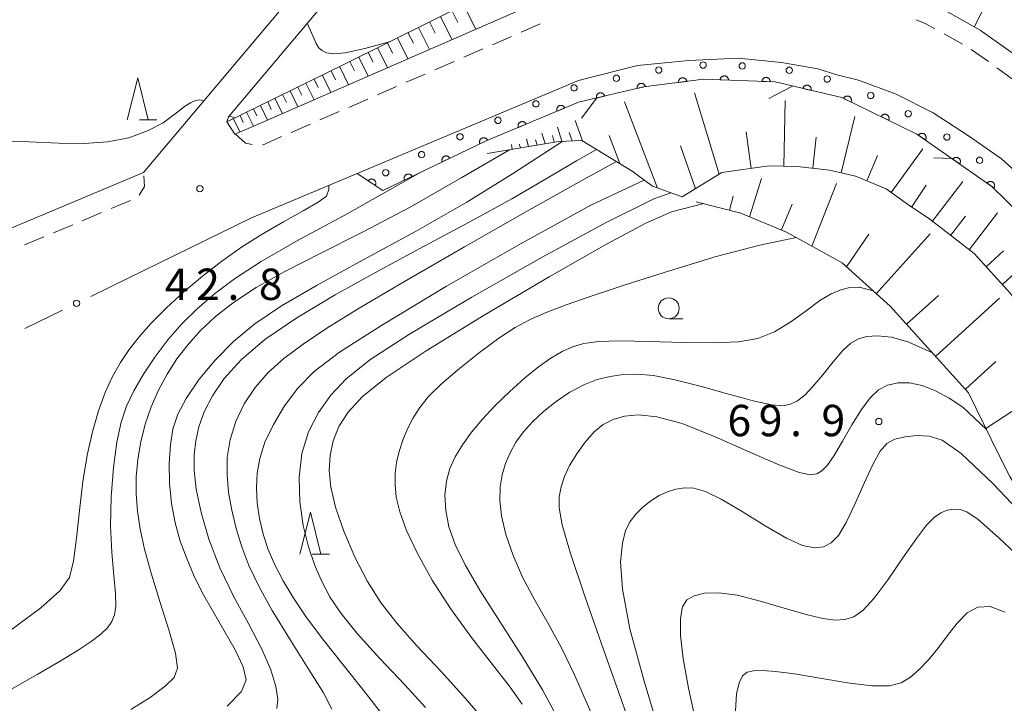
# Model space of a CAD drawing. Units: millimetres. Extents: x -74002 to -72000, y 31499 to 33000.
# Drawn here: x -72278 to -72160, y 31973 to 32055 of the extents above; entities that cross this region are included whole.
import ezdxf

# ---------------------------------------------------------------- set-up
doc = ezdxf.new("R2010")
doc.units = ezdxf.units.MM
for name, color, linetype, lineweight in [('210100_道路縁（街区線）', 7, 'Continuous', 15), ('221300_歩道', 7, 'Continuous', 9), ('610111_人工斜面(上)', 7, 'Continuous', 9), ('610199_人工斜面(中)', 7, 'Continuous', 9), ('611000_被覆(直)', 7, 'Continuous', 20), ('611012_被覆(下)', 7, 'Continuous', 9), ('611099_被覆(中)', 7, 'Continuous', 9), ('613000_垣', 7, 'Continuous', 20), ('633100_広葉樹林', 7, 'Continuous', 9), ('633200_針葉樹林', 7, 'Continuous', 9), ('710100_等高線（計曲線）', 7, 'Continuous', 20), ('710200_等高線（主曲線）', 7, 'Continuous', 9), ('731200_図化機測定による標高点', 7, 'Continuous', 20), ('731207_図化機測定による標高点（注記）', 7, 'Continuous', 20)]:
    doc.layers.add(name, color=color, linetype=linetype, lineweight=lineweight)
doc.styles.add('Style-WORKING', font='txt')

msp = doc.modelspace()

# ---------------------------------------------------------------- linework, layer by layer
at = {"layer": '210100_道路縁（街区線）', "flags": 128}
for points in [[(-72244.46, 32058.75), (-72262.82, 32036.92)], [(-72214.27, 32057.89), (-72249.75, 32042.4), (-72251.9, 32041.5), (-72252.85, 32042.95), (-72252.66, 32043.56), (-72241.79, 32056.48)], [(-72157.99, 32050.53), (-72162.77, 32053.93), (-72168.24, 32056.98)], [(-72262.82, 32036.92), (-72284.4, 32027.87)], [(-72237.27, 32036.78), (-72249.91, 32031.47), (-72264.65, 32024.28)]]:
    msp.add_lwpolyline(points, dxfattribs=at)
at = {"layer": '221300_歩道'}
for p, q in [((-72217.66, 32053.68), (-72215.37, 32054.68)), ((-72167.07, 32053.47), (-72164.89, 32052.25)), ((-72221.1, 32052.18), (-72218.8, 32053.18)), ((-72224.53, 32050.68), (-72222.24, 32051.68)), ((-72163.82, 32051.61), (-72161.78, 32050.16)), ((-72227.97, 32049.18), (-72225.68, 32050.18)), ((-72231.41, 32047.69), (-72229.12, 32048.68)), ((-72234.84, 32046.19), (-72232.55, 32047.19)), ((-72238.28, 32044.69), (-72235.99, 32045.69)), ((-72241.72, 32043.19), (-72239.43, 32044.19)), ((-72245.16, 32041.69), (-72242.86, 32042.69)), ((-72248.59, 32040.19), (-72246.3, 32041.19)), ((-72266.68, 32032.59), (-72264.37, 32033.56)), ((-72270.14, 32031.14), (-72267.83, 32032.11)), ((-72273.6, 32029.69), (-72271.29, 32030.66)), ((-72277.05, 32028.24), (-72274.75, 32029.21))]:
    msp.add_line(p, q, dxfattribs=at)
at = {"layer": '221300_歩道', "flags": 128}
for points in [[(-72170.41, 32055.17), (-72169.33, 32054.72), (-72168.17, 32054.07)], [(-72160.77, 32049.43), (-72159.48, 32048.51), (-72158.75, 32047.96)], [(-72251.88, 32041.51), (-72250.64, 32040.4), (-72249.81, 32040.27)], [(-72263.35, 32034.19), (-72262.71, 32035.21), (-72262.79, 32036.5)]]:
    msp.add_lwpolyline(points, dxfattribs=at)
at = {"layer": '610111_人工斜面(上)', "flags": 128}
for points in [[(-72252.85, 32042.95), (-72238.86, 32049.8), (-72223.21, 32057.62), (-72209.48, 32063.37), (-72200.23, 32065.83), (-72194.2, 32066.87), (-72188.85, 32066.91), (-72184.02, 32066.67), (-72174.4, 32065.69), (-72166.96, 32064.46), (-72158.96, 32060.51), (-72152.14, 32055.34), (-72143.84, 32048.62), (-72134.83, 32038.84), (-72095.52, 31980.56)], [(-72114.17, 31975.09), (-72124.27, 31975.92), (-72144.86, 32002.46), (-72154.04, 32015.43), (-72159.12, 32022.42), (-72163.49, 32027.21), (-72168.8, 32031.31), (-72171.47, 32033.1), (-72173.99, 32034.93), (-72177.66, 32036.45), (-72180.79, 32037.19), (-72184.64, 32037.62), (-72188.04, 32037.69), (-72193.65, 32036.91), (-72198.39, 32033.99), (-72201.96, 32035.25), (-72204.38, 32037.07), (-72210.4, 32040.73), (-72213.14, 32040.62), (-72221.74, 32039.17)], [(-72126.11, 31976.07), (-72134.47, 31976.76), (-72136.53, 31976.85), (-72138.95, 31977.41), (-72141.29, 31978.61), (-72142.87, 31980.09), (-72144.99, 31982.41), (-72157.28, 31997.23), (-72159.21, 32000.56), (-72160.54, 32003.14), (-72164.14, 32010.56), (-72173.53, 32020.91), (-72179.27, 32026.09), (-72185.94, 32029.78), (-72191.37, 32032.04), (-72196.74, 32033.41)]]:
    msp.add_lwpolyline(points, dxfattribs=at)
at = {"layer": '610199_人工斜面(中)', "flags": 128}
for points in [[(-72160.1, 32061.08), (-72163.44, 32054.31)], [(-72224.55, 32056.95), (-72223.09, 32054.04)], [(-72227.32, 32055.57), (-72225.93, 32052.8)], [(-72225.93, 32056.26), (-72225.22, 32054.84)], [(-72228.63, 32054.91), (-72227.96, 32053.56)], [(-72231.2, 32053.63), (-72230.55, 32052.35)], [(-72229.95, 32054.26), (-72228.63, 32051.62)], [(-72233.64, 32052.41), (-72233.03, 32051.19)], [(-72232.45, 32053.01), (-72231.2, 32050.5)], [(-72235.95, 32051.25), (-72235.37, 32050.09)], [(-72234.82, 32051.82), (-72233.64, 32049.44)], [(-72238.15, 32050.16), (-72237.6, 32049.05)], [(-72237.08, 32050.69), (-72235.95, 32048.43)], [(-72241.42, 32048.54), (-72240.41, 32046.48)], [(-72240.39, 32049.05), (-72239.88, 32048)], [(-72239.36, 32049.55), (-72238.31, 32047.4)], [(-72243.4, 32047.58), (-72242.43, 32045.6)], [(-72242.41, 32048.06), (-72241.92, 32047.05)], [(-72246.2, 32046.21), (-72245.74, 32045.28)], [(-72245.29, 32046.65), (-72244.36, 32044.76)], [(-72244.35, 32047.11), (-72243.87, 32046.15)], [(-72193.98, 32036.7), (-72196.92, 32046.41)], [(-72247.97, 32045.34), (-72247.54, 32044.45)], [(-72247.1, 32045.76), (-72246.21, 32043.95)], [(-72201.34, 32035.03), (-72205.29, 32045.34)], [(-72186.24, 32037.66), (-72186.09, 32045.5)], [(-72250.5, 32044.1), (-72249.68, 32042.44)], [(-72249.67, 32044.5), (-72249.25, 32043.66)], [(-72248.84, 32044.91), (-72247.99, 32043.18)], [(-72252.07, 32043.33), (-72251.3, 32041.76)], [(-72251.28, 32043.71), (-72250.89, 32042.9)], [(-72210.34, 32040.7), (-72211.21, 32043.12)], [(-72179.37, 32036.85), (-72177.77, 32043.59)], [(-72214.8, 32040.34), (-72215.19, 32041.62)], [(-72212.8, 32040.64), (-72213.31, 32042.33)], [(-72211.55, 32040.69), (-72211.9, 32041.7)], [(-72190.14, 32037.4), (-72190.75, 32041.75)], [(-72218.72, 32039.68), (-72218.82, 32040.26)], [(-72217.75, 32039.84), (-72217.88, 32040.3)], [(-72216.79, 32040), (-72217.03, 32040.93)], [(-72215.76, 32040.18), (-72215.93, 32040.81)], [(-72213.7, 32040.53), (-72213.92, 32041.33)], [(-72205.86, 32037.96), (-72207.14, 32041.31)], [(-72182.79, 32037.41), (-72182.36, 32041.13)], [(-72196.81, 32034.96), (-72198.62, 32040.1)], [(-72173.41, 32034.51), (-72169.63, 32039.73)], [(-72176.31, 32035.89), (-72175.04, 32038.95)], [(-72190.36, 32031.62), (-72188.91, 32036.19)], [(-72182.88, 32028.09), (-72179.94, 32035.59)], [(-72168.49, 32031.06), (-72164.82, 32035.82)], [(-72170.96, 32032.76), (-72169.21, 32035.37)], [(-72192.74, 32032.39), (-72192.31, 32034.08)], [(-72186.53, 32030.03), (-72185.26, 32033.1)], [(-72164.09, 32027.67), (-72160.7, 32032.07)], [(-72166.29, 32029.37), (-72164.51, 32031.67)], [(-72178.76, 32025.63), (-72176.07, 32029.52)], [(-72175.2, 32022.41), (-72168.75, 32029.55)], [(-72162.06, 32025.64), (-72159.98, 32027.54)], [(-72160.11, 32023.51), (-72155.85, 32027.4)], [(-72171.57, 32018.75), (-72167.75, 32022.21)], [(-72168.1, 32014.92), (-72160.45, 32021.86)], [(-72164.53, 32010.99), (-72160.9, 32014.29)], [(-72162.08, 32006.31), (-72153.31, 32012.04)]]:
    msp.add_lwpolyline(points, dxfattribs=at)
at = {"layer": '611000_被覆(直)', "flags": 128}
for points in [[(-72106.28, 31976.52), (-72114.28, 31978.07), (-72151.18, 32025.25), (-72161.37, 32035.23), (-72170.32, 32041.5), (-72179.31, 32045.87), (-72187.29, 32047.73), (-72195.84, 32048.05), (-72203.01, 32047.13), (-72210.78, 32045.31), (-72221.84, 32040.69), (-72234.21, 32034.74), (-72237.27, 32036.78)], [(-72202.8, 32047.18), (-72202.82, 32047.22), (-72202.83, 32047.26), (-72202.85, 32047.3), (-72202.87, 32047.34), (-72202.9, 32047.37), (-72202.93, 32047.41), (-72202.96, 32047.44), (-72202.99, 32047.46), (-72203.03, 32047.49), (-72203.07, 32047.51), (-72203.11, 32047.53), (-72203.15, 32047.54), (-72203.19, 32047.55), (-72203.23, 32047.56), (-72203.28, 32047.56), (-72203.32, 32047.56), (-72203.36, 32047.56), (-72203.41, 32047.55), (-72203.45, 32047.54), (-72203.49, 32047.52), (-72203.53, 32047.51), (-72203.57, 32047.48), (-72203.6, 32047.46), (-72203.63, 32047.43), (-72203.66, 32047.4), (-72203.69, 32047.36), (-72203.72, 32047.33), (-72203.74, 32047.29), (-72203.76, 32047.25), (-72203.77, 32047.21), (-72203.78, 32047.17), (-72203.79, 32047.12), (-72203.79, 32047.08), (-72203.79, 32047.04), (-72203.79, 32046.99), (-72203.78, 32046.95)], [(-72197.84, 32047.79), (-72197.85, 32047.84), (-72197.86, 32047.88), (-72197.88, 32047.92), (-72197.89, 32047.96), (-72197.91, 32048), (-72197.94, 32048.03), (-72197.97, 32048.07), (-72198, 32048.1), (-72198.03, 32048.13), (-72198.07, 32048.15), (-72198.1, 32048.17), (-72198.15, 32048.19), (-72198.19, 32048.21), (-72198.23, 32048.22), (-72198.27, 32048.22), (-72198.31, 32048.23), (-72198.36, 32048.23), (-72198.4, 32048.22), (-72198.45, 32048.22), (-72198.49, 32048.21), (-72198.53, 32048.19), (-72198.57, 32048.17), (-72198.6, 32048.15), (-72198.64, 32048.13), (-72198.68, 32048.1), (-72198.71, 32048.07), (-72198.73, 32048.04), (-72198.76, 32048), (-72198.78, 32047.96), (-72198.8, 32047.92), (-72198.81, 32047.88), (-72198.83, 32047.84), (-72198.83, 32047.8), (-72198.84, 32047.75), (-72198.84, 32047.71), (-72198.83, 32047.67)], [(-72198.83, 32047.67), (-72197.84, 32047.79)], [(-72192.86, 32047.94), (-72192.86, 32047.98), (-72192.87, 32048.03), (-72192.87, 32048.07), (-72192.88, 32048.11), (-72192.9, 32048.15), (-72192.92, 32048.19), (-72192.94, 32048.23), (-72192.96, 32048.26), (-72192.99, 32048.3), (-72193.02, 32048.33), (-72193.06, 32048.36), (-72193.09, 32048.38), (-72193.13, 32048.4), (-72193.17, 32048.42), (-72193.21, 32048.44), (-72193.26, 32048.45), (-72193.3, 32048.45), (-72193.34, 32048.46), (-72193.38, 32048.46), (-72193.43, 32048.45), (-72193.47, 32048.44), (-72193.51, 32048.43), (-72193.55, 32048.42), (-72193.59, 32048.4), (-72193.63, 32048.38), (-72193.67, 32048.35), (-72193.7, 32048.32), (-72193.73, 32048.29), (-72193.76, 32048.26), (-72193.78, 32048.22), (-72193.8, 32048.19), (-72193.82, 32048.15), (-72193.84, 32048.1), (-72193.85, 32048.06), (-72193.86, 32048.02), (-72193.86, 32047.98)], [(-72193.86, 32047.98), (-72192.86, 32047.94)], [(-72187.86, 32047.75), (-72187.86, 32047.8), (-72187.87, 32047.84), (-72187.88, 32047.88), (-72187.89, 32047.92), (-72187.9, 32047.96), (-72187.92, 32048), (-72187.94, 32048.04), (-72187.97, 32048.08), (-72188, 32048.11), (-72188.03, 32048.14), (-72188.06, 32048.17), (-72188.1, 32048.19), (-72188.14, 32048.22), (-72188.18, 32048.23), (-72188.22, 32048.25), (-72188.26, 32048.26), (-72188.3, 32048.27), (-72188.35, 32048.27), (-72188.39, 32048.27), (-72188.43, 32048.26), (-72188.47, 32048.26), (-72188.52, 32048.25), (-72188.56, 32048.23), (-72188.6, 32048.21), (-72188.63, 32048.19), (-72188.67, 32048.17), (-72188.7, 32048.14), (-72188.73, 32048.1), (-72188.76, 32048.07), (-72188.79, 32048.04), (-72188.81, 32048), (-72188.83, 32047.96), (-72188.84, 32047.92), (-72188.85, 32047.88), (-72188.86, 32047.83), (-72188.86, 32047.79)], [(-72188.86, 32047.79), (-72187.86, 32047.75)], [(-72182.98, 32046.72), (-72182.97, 32046.77), (-72182.97, 32046.81), (-72182.97, 32046.85), (-72182.97, 32046.9), (-72182.98, 32046.94), (-72182.99, 32046.98), (-72183, 32047.03), (-72183.02, 32047.06), (-72183.04, 32047.1), (-72183.07, 32047.14), (-72183.09, 32047.17), (-72183.12, 32047.2), (-72183.16, 32047.23), (-72183.19, 32047.26), (-72183.23, 32047.28), (-72183.27, 32047.3), (-72183.31, 32047.31), (-72183.35, 32047.33), (-72183.4, 32047.33), (-72183.44, 32047.34), (-72183.48, 32047.34), (-72183.53, 32047.33), (-72183.57, 32047.33), (-72183.61, 32047.32), (-72183.65, 32047.3), (-72183.69, 32047.28), (-72183.73, 32047.26), (-72183.77, 32047.24), (-72183.8, 32047.21), (-72183.83, 32047.18), (-72183.86, 32047.15), (-72183.89, 32047.11), (-72183.91, 32047.07), (-72183.93, 32047.03), (-72183.94, 32046.99), (-72183.95, 32046.95)], [(-72207.67, 32046.04), (-72207.68, 32046.08), (-72207.7, 32046.12), (-72207.72, 32046.16), (-72207.74, 32046.2), (-72207.77, 32046.23), (-72207.8, 32046.27), (-72207.83, 32046.3), (-72207.86, 32046.32), (-72207.9, 32046.35), (-72207.93, 32046.37), (-72207.97, 32046.39), (-72208.02, 32046.4), (-72208.06, 32046.41), (-72208.1, 32046.42), (-72208.15, 32046.42), (-72208.19, 32046.42), (-72208.23, 32046.42), (-72208.27, 32046.41), (-72208.32, 32046.4), (-72208.36, 32046.38), (-72208.4, 32046.36), (-72208.43, 32046.34), (-72208.47, 32046.32), (-72208.5, 32046.29), (-72208.53, 32046.26), (-72208.56, 32046.22), (-72208.59, 32046.19), (-72208.61, 32046.15), (-72208.62, 32046.11), (-72208.64, 32046.07), (-72208.65, 32046.03), (-72208.66, 32045.98), (-72208.66, 32045.94), (-72208.66, 32045.9), (-72208.65, 32045.85), (-72208.65, 32045.81)], [(-72203.78, 32046.95), (-72202.8, 32047.18)], [(-72183.95, 32046.95), (-72182.98, 32046.72)], [(-72208.65, 32045.81), (-72207.67, 32046.04)], [(-72178.2, 32045.33), (-72178.18, 32045.37), (-72178.17, 32045.41), (-72178.16, 32045.46), (-72178.15, 32045.5), (-72178.15, 32045.54), (-72178.15, 32045.59), (-72178.16, 32045.63), (-72178.17, 32045.67), (-72178.18, 32045.71), (-72178.2, 32045.75), (-72178.21, 32045.79), (-72178.24, 32045.83), (-72178.26, 32045.87), (-72178.29, 32045.9), (-72178.32, 32045.93), (-72178.36, 32045.96), (-72178.4, 32045.98), (-72178.43, 32046), (-72178.47, 32046.02), (-72178.51, 32046.03), (-72178.56, 32046.04), (-72178.6, 32046.05), (-72178.64, 32046.05), (-72178.69, 32046.05), (-72178.73, 32046.04), (-72178.77, 32046.03), (-72178.82, 32046.02), (-72178.86, 32046.01), (-72178.9, 32045.99), (-72178.93, 32045.96), (-72178.97, 32045.94), (-72179, 32045.91), (-72179.03, 32045.88), (-72179.06, 32045.84), (-72179.08, 32045.81), (-72179.1, 32045.77)], [(-72179.1, 32045.77), (-72178.2, 32045.33)], [(-72212.45, 32044.61), (-72212.47, 32044.65), (-72212.49, 32044.69), (-72212.51, 32044.72), (-72212.54, 32044.76), (-72212.57, 32044.79), (-72212.61, 32044.82), (-72212.64, 32044.84), (-72212.68, 32044.86), (-72212.72, 32044.88), (-72212.76, 32044.9), (-72212.8, 32044.91), (-72212.85, 32044.92), (-72212.89, 32044.92), (-72212.93, 32044.92), (-72212.98, 32044.92), (-72213.02, 32044.91), (-72213.06, 32044.9), (-72213.1, 32044.88), (-72213.14, 32044.86), (-72213.18, 32044.84), (-72213.22, 32044.82), (-72213.25, 32044.79), (-72213.28, 32044.76), (-72213.31, 32044.72), (-72213.33, 32044.69), (-72213.35, 32044.65), (-72213.37, 32044.61), (-72213.39, 32044.57), (-72213.4, 32044.53), (-72213.41, 32044.48), (-72213.41, 32044.44), (-72213.41, 32044.4), (-72213.41, 32044.35), (-72213.4, 32044.31), (-72213.39, 32044.27), (-72213.37, 32044.23)], [(-72213.37, 32044.23), (-72212.45, 32044.61)], [(-72173.71, 32043.15), (-72173.69, 32043.19), (-72173.68, 32043.23), (-72173.66, 32043.27), (-72173.66, 32043.31), (-72173.65, 32043.36), (-72173.66, 32043.4), (-72173.66, 32043.44), (-72173.67, 32043.49), (-72173.68, 32043.53), (-72173.7, 32043.57), (-72173.72, 32043.61), (-72173.74, 32043.64), (-72173.77, 32043.68), (-72173.8, 32043.71), (-72173.83, 32043.74), (-72173.86, 32043.77), (-72173.9, 32043.79), (-72173.94, 32043.81), (-72173.98, 32043.83), (-72174.02, 32043.85), (-72174.06, 32043.85), (-72174.1, 32043.86), (-72174.15, 32043.86), (-72174.19, 32043.86), (-72174.23, 32043.86), (-72174.28, 32043.85), (-72174.32, 32043.84), (-72174.36, 32043.82), (-72174.4, 32043.8), (-72174.43, 32043.78), (-72174.47, 32043.75), (-72174.5, 32043.72), (-72174.53, 32043.69), (-72174.56, 32043.66), (-72174.58, 32043.62), (-72174.6, 32043.58)], [(-72217.06, 32042.69), (-72217.08, 32042.72), (-72217.1, 32042.76), (-72217.13, 32042.8), (-72217.16, 32042.83), (-72217.19, 32042.86), (-72217.22, 32042.89), (-72217.26, 32042.92), (-72217.29, 32042.94), (-72217.33, 32042.96), (-72217.38, 32042.97), (-72217.42, 32042.98), (-72217.46, 32042.99), (-72217.5, 32042.99), (-72217.55, 32042.99), (-72217.59, 32042.99), (-72217.63, 32042.98), (-72217.68, 32042.97), (-72217.72, 32042.95), (-72217.76, 32042.94), (-72217.79, 32042.91), (-72217.83, 32042.89), (-72217.86, 32042.86), (-72217.89, 32042.83), (-72217.92, 32042.8), (-72217.95, 32042.76), (-72217.97, 32042.72), (-72217.99, 32042.68), (-72218, 32042.64), (-72218.01, 32042.6), (-72218.02, 32042.56), (-72218.02, 32042.51), (-72218.02, 32042.47), (-72218.02, 32042.43), (-72218.01, 32042.38), (-72218, 32042.34), (-72217.99, 32042.3)], [(-72217.99, 32042.3), (-72217.06, 32042.69)], [(-72174.6, 32043.58), (-72173.71, 32043.15)], [(-72169.31, 32040.79), (-72169.28, 32040.83), (-72169.26, 32040.87), (-72169.25, 32040.91), (-72169.23, 32040.95), (-72169.23, 32040.99), (-72169.22, 32041.03), (-72169.22, 32041.08), (-72169.22, 32041.12), (-72169.22, 32041.17), (-72169.24, 32041.21), (-72169.25, 32041.25), (-72169.26, 32041.29), (-72169.29, 32041.33), (-72169.31, 32041.37), (-72169.34, 32041.4), (-72169.36, 32041.43), (-72169.4, 32041.46), (-72169.43, 32041.49), (-72169.47, 32041.51), (-72169.51, 32041.53), (-72169.55, 32041.55), (-72169.59, 32041.56), (-72169.63, 32041.57), (-72169.67, 32041.58), (-72169.72, 32041.58), (-72169.76, 32041.58), (-72169.8, 32041.57), (-72169.85, 32041.56), (-72169.89, 32041.55), (-72169.93, 32041.53), (-72169.97, 32041.51), (-72170, 32041.49), (-72170.04, 32041.46), (-72170.07, 32041.43), (-72170.1, 32041.4), (-72170.13, 32041.37)], [(-72221.68, 32040.77), (-72221.7, 32040.81), (-72221.73, 32040.84), (-72221.75, 32040.88), (-72221.78, 32040.91), (-72221.81, 32040.94), (-72221.85, 32040.96), (-72221.89, 32040.99), (-72221.93, 32041.01), (-72221.97, 32041.02), (-72222.01, 32041.03), (-72222.05, 32041.04), (-72222.09, 32041.05), (-72222.14, 32041.05), (-72222.18, 32041.05), (-72222.22, 32041.04), (-72222.27, 32041.03), (-72222.31, 32041.02), (-72222.35, 32041), (-72222.39, 32040.98), (-72222.42, 32040.96), (-72222.46, 32040.93), (-72222.49, 32040.9), (-72222.52, 32040.87), (-72222.54, 32040.83), (-72222.57, 32040.79), (-72222.59, 32040.76), (-72222.6, 32040.72), (-72222.62, 32040.67), (-72222.62, 32040.63), (-72222.63, 32040.59), (-72222.63, 32040.54), (-72222.63, 32040.5), (-72222.62, 32040.46), (-72222.61, 32040.42), (-72222.6, 32040.37), (-72222.58, 32040.33)], [(-72222.58, 32040.33), (-72221.68, 32040.77)], [(-72170.13, 32041.37), (-72169.31, 32040.79)], [(-72226.19, 32038.6), (-72226.21, 32038.64), (-72226.23, 32038.67), (-72226.26, 32038.71), (-72226.29, 32038.74), (-72226.32, 32038.77), (-72226.35, 32038.8), (-72226.39, 32038.82), (-72226.43, 32038.84), (-72226.47, 32038.85), (-72226.51, 32038.87), (-72226.56, 32038.88), (-72226.6, 32038.88), (-72226.64, 32038.88), (-72226.69, 32038.88), (-72226.73, 32038.87), (-72226.77, 32038.86), (-72226.81, 32038.85), (-72226.85, 32038.83), (-72226.89, 32038.81), (-72226.93, 32038.79), (-72226.96, 32038.76), (-72226.99, 32038.73), (-72227.02, 32038.7), (-72227.05, 32038.66), (-72227.07, 32038.63), (-72227.09, 32038.59), (-72227.11, 32038.55), (-72227.12, 32038.51), (-72227.13, 32038.46), (-72227.14, 32038.42), (-72227.14, 32038.38), (-72227.13, 32038.33), (-72227.13, 32038.29), (-72227.12, 32038.25), (-72227.1, 32038.21), (-72227.09, 32038.17)], [(-72227.09, 32038.17), (-72226.19, 32038.6)], [(-72165.21, 32037.92), (-72165.19, 32037.96), (-72165.17, 32038), (-72165.15, 32038.04), (-72165.14, 32038.08), (-72165.13, 32038.12), (-72165.12, 32038.17), (-72165.12, 32038.21), (-72165.12, 32038.25), (-72165.13, 32038.3), (-72165.14, 32038.34), (-72165.15, 32038.38), (-72165.17, 32038.42), (-72165.19, 32038.46), (-72165.21, 32038.5), (-72165.24, 32038.53), (-72165.27, 32038.56), (-72165.3, 32038.59), (-72165.34, 32038.62), (-72165.37, 32038.64), (-72165.41, 32038.66), (-72165.45, 32038.68), (-72165.49, 32038.69), (-72165.54, 32038.7), (-72165.58, 32038.71), (-72165.62, 32038.71), (-72165.66, 32038.71), (-72165.71, 32038.7), (-72165.75, 32038.69), (-72165.79, 32038.68), (-72165.83, 32038.66), (-72165.87, 32038.64), (-72165.91, 32038.62), (-72165.94, 32038.59), (-72165.98, 32038.56), (-72166.01, 32038.53), (-72166.03, 32038.5)], [(-72166.03, 32038.5), (-72165.21, 32037.92)], [(-72230.69, 32036.43), (-72230.71, 32036.47), (-72230.74, 32036.51), (-72230.76, 32036.54), (-72230.79, 32036.57), (-72230.83, 32036.6), (-72230.86, 32036.63), (-72230.9, 32036.65), (-72230.94, 32036.67), (-72230.98, 32036.69), (-72231.02, 32036.7), (-72231.06, 32036.71), (-72231.1, 32036.71), (-72231.15, 32036.72), (-72231.19, 32036.71), (-72231.24, 32036.71), (-72231.28, 32036.7), (-72231.32, 32036.68), (-72231.36, 32036.67), (-72231.4, 32036.65), (-72231.43, 32036.62), (-72231.47, 32036.6), (-72231.5, 32036.56), (-72231.53, 32036.53), (-72231.56, 32036.5), (-72231.58, 32036.46), (-72231.6, 32036.42), (-72231.62, 32036.38), (-72231.63, 32036.34), (-72231.64, 32036.3), (-72231.64, 32036.25), (-72231.64, 32036.21), (-72231.64, 32036.17), (-72231.63, 32036.12), (-72231.62, 32036.08), (-72231.61, 32036.04), (-72231.59, 32036)], [(-72235.12, 32035.35), (-72235.1, 32035.39), (-72235.08, 32035.42), (-72235.07, 32035.47), (-72235.05, 32035.51), (-72235.04, 32035.55), (-72235.04, 32035.59), (-72235.04, 32035.64), (-72235.04, 32035.68), (-72235.05, 32035.72), (-72235.06, 32035.77), (-72235.07, 32035.81), (-72235.09, 32035.85), (-72235.11, 32035.88), (-72235.13, 32035.92), (-72235.16, 32035.96), (-72235.19, 32035.99), (-72235.23, 32036.02), (-72235.26, 32036.04), (-72235.3, 32036.06), (-72235.34, 32036.08), (-72235.38, 32036.1), (-72235.42, 32036.11), (-72235.46, 32036.12), (-72235.51, 32036.12), (-72235.55, 32036.13), (-72235.59, 32036.12), (-72235.64, 32036.12), (-72235.68, 32036.1), (-72235.72, 32036.09), (-72235.76, 32036.07), (-72235.8, 32036.05), (-72235.84, 32036.03), (-72235.87, 32036), (-72235.9, 32035.97), (-72235.93, 32035.94), (-72235.95, 32035.9)], [(-72235.95, 32035.9), (-72235.12, 32035.35)], [(-72231.59, 32036), (-72230.69, 32036.43)], [(-72161.12, 32035.05), (-72161.09, 32035.09), (-72161.07, 32035.13), (-72161.06, 32035.17), (-72161.04, 32035.21), (-72161.04, 32035.25), (-72161.03, 32035.3), (-72161.03, 32035.34), (-72161.03, 32035.38), (-72161.03, 32035.43), (-72161.04, 32035.47), (-72161.06, 32035.51), (-72161.07, 32035.55), (-72161.09, 32035.59), (-72161.12, 32035.63), (-72161.14, 32035.66), (-72161.17, 32035.69), (-72161.21, 32035.72), (-72161.24, 32035.75), (-72161.28, 32035.77), (-72161.32, 32035.79), (-72161.36, 32035.81), (-72161.4, 32035.82), (-72161.44, 32035.83), (-72161.48, 32035.84), (-72161.53, 32035.84), (-72161.57, 32035.84), (-72161.61, 32035.83), (-72161.66, 32035.82), (-72161.7, 32035.81), (-72161.74, 32035.79), (-72161.78, 32035.77), (-72161.81, 32035.75), (-72161.85, 32035.72), (-72161.88, 32035.69), (-72161.91, 32035.66), (-72161.94, 32035.63)], [(-72161.94, 32035.63), (-72161.12, 32035.05)]]:
    msp.add_lwpolyline(points, dxfattribs=at)
at = {"layer": '611012_被覆(下)', "flags": 128}
msp.add_lwpolyline([(-72237.27, 32036.78), (-72210.8, 32047.89), (-72203.73, 32049.69), (-72197.61, 32050.31), (-72191.69, 32050.57), (-72186.52, 32050.07), (-72182.18, 32049.3), (-72179.89, 32048.59), (-72177.31, 32047.94), (-72172.8, 32046.28), (-72168.39, 32044.05), (-72164.17, 32041.29), (-72160.22, 32038.53), (-72155.87, 32034.64), (-72152.8, 32031.51), (-72146.09, 32024.08), (-72130.9, 32004.96), (-72121.45, 31992.7), (-72114.59, 31984.79), (-72108.06, 31978.01), (-72106.28, 31976.52)], dxfattribs=at)
at = {"layer": '611099_被覆(中)', "flags": 128}
for points in [[(-72195.52, 32049.74), (-72195.53, 32049.86), (-72195.59, 32049.96), (-72195.67, 32050.04), (-72195.78, 32050.1), (-72195.89, 32050.12), (-72196.01, 32050.1), (-72196.11, 32050.04), (-72196.19, 32049.96), (-72196.25, 32049.86), (-72196.27, 32049.74), (-72196.25, 32049.63), (-72196.19, 32049.52), (-72196.11, 32049.44), (-72196.01, 32049.39), (-72195.89, 32049.37), (-72195.78, 32049.39), (-72195.67, 32049.44), (-72195.59, 32049.52), (-72195.53, 32049.63), (-72195.52, 32049.74)], [(-72190.85, 32049.65), (-72190.86, 32049.77), (-72190.92, 32049.87), (-72191, 32049.95), (-72191.11, 32050.01), (-72191.22, 32050.02), (-72191.34, 32050.01), (-72191.44, 32049.95), (-72191.52, 32049.87), (-72191.58, 32049.77), (-72191.6, 32049.65), (-72191.58, 32049.53), (-72191.52, 32049.43), (-72191.44, 32049.35), (-72191.34, 32049.29), (-72191.22, 32049.27), (-72191.11, 32049.29), (-72191, 32049.35), (-72190.92, 32049.43), (-72190.86, 32049.53), (-72190.85, 32049.65)], [(-72205.89, 32048.17), (-72205.91, 32048.29), (-72205.96, 32048.39), (-72206.04, 32048.47), (-72206.15, 32048.53), (-72206.26, 32048.55), (-72206.38, 32048.53), (-72206.48, 32048.47), (-72206.56, 32048.39), (-72206.62, 32048.29), (-72206.64, 32048.17), (-72206.62, 32048.06), (-72206.56, 32047.95), (-72206.48, 32047.87), (-72206.38, 32047.82), (-72206.26, 32047.8), (-72206.15, 32047.82), (-72206.04, 32047.87), (-72205.96, 32047.95), (-72205.91, 32048.06), (-72205.89, 32048.17)], [(-72200.82, 32049.15), (-72200.84, 32049.27), (-72200.9, 32049.37), (-72200.98, 32049.45), (-72201.08, 32049.51), (-72201.2, 32049.52), (-72201.31, 32049.51), (-72201.42, 32049.45), (-72201.5, 32049.37), (-72201.55, 32049.27), (-72201.57, 32049.15), (-72201.55, 32049.03), (-72201.5, 32048.93), (-72201.42, 32048.85), (-72201.31, 32048.79), (-72201.2, 32048.77), (-72201.08, 32048.79), (-72200.98, 32048.85), (-72200.9, 32048.93), (-72200.84, 32049.03), (-72200.82, 32049.15)], [(-72185.22, 32049.13), (-72185.24, 32049.24), (-72185.3, 32049.35), (-72185.38, 32049.43), (-72185.48, 32049.49), (-72185.6, 32049.5), (-72185.71, 32049.49), (-72185.82, 32049.43), (-72185.9, 32049.35), (-72185.95, 32049.24), (-72185.97, 32049.13), (-72185.95, 32049.01), (-72185.9, 32048.91), (-72185.82, 32048.83), (-72185.71, 32048.77), (-72185.6, 32048.75), (-72185.48, 32048.77), (-72185.38, 32048.83), (-72185.3, 32048.91), (-72185.24, 32049.01), (-72185.22, 32049.13)], [(-72210.96, 32047.02), (-72210.97, 32047.14), (-72211.03, 32047.24), (-72211.11, 32047.32), (-72211.22, 32047.38), (-72211.33, 32047.4), (-72211.45, 32047.38), (-72211.55, 32047.32), (-72211.63, 32047.24), (-72211.69, 32047.14), (-72211.71, 32047.02), (-72211.69, 32046.9), (-72211.63, 32046.8), (-72211.55, 32046.72), (-72211.45, 32046.66), (-72211.33, 32046.65), (-72211.22, 32046.66), (-72211.11, 32046.72), (-72211.03, 32046.8), (-72210.97, 32046.9), (-72210.96, 32047.02)], [(-72180.68, 32048.07), (-72180.7, 32048.19), (-72180.76, 32048.29), (-72180.84, 32048.37), (-72180.94, 32048.43), (-72181.06, 32048.45), (-72181.17, 32048.43), (-72181.28, 32048.37), (-72181.36, 32048.29), (-72181.41, 32048.19), (-72181.43, 32048.07), (-72181.41, 32047.96), (-72181.36, 32047.85), (-72181.28, 32047.77), (-72181.17, 32047.72), (-72181.06, 32047.7), (-72180.94, 32047.72), (-72180.84, 32047.77), (-72180.76, 32047.85), (-72180.7, 32047.96), (-72180.68, 32048.07)], [(-72175.48, 32046.11), (-72175.49, 32046.23), (-72175.55, 32046.33), (-72175.63, 32046.41), (-72175.74, 32046.47), (-72175.85, 32046.49), (-72175.97, 32046.47), (-72176.07, 32046.41), (-72176.15, 32046.33), (-72176.21, 32046.23), (-72176.23, 32046.11), (-72176.21, 32046), (-72176.15, 32045.89), (-72176.07, 32045.81), (-72175.97, 32045.76), (-72175.85, 32045.74), (-72175.74, 32045.76), (-72175.63, 32045.81), (-72175.55, 32045.89), (-72175.49, 32046), (-72175.48, 32046.11)], [(-72215.52, 32045.11), (-72215.53, 32045.23), (-72215.59, 32045.33), (-72215.67, 32045.41), (-72215.77, 32045.47), (-72215.89, 32045.49), (-72216.01, 32045.47), (-72216.11, 32045.41), (-72216.19, 32045.33), (-72216.25, 32045.23), (-72216.27, 32045.11), (-72216.25, 32045), (-72216.19, 32044.89), (-72216.11, 32044.81), (-72216.01, 32044.76), (-72215.89, 32044.74), (-72215.77, 32044.76), (-72215.67, 32044.81), (-72215.59, 32044.89), (-72215.53, 32045), (-72215.52, 32045.11)], [(-72170.99, 32043.93), (-72171.01, 32044.05), (-72171.07, 32044.15), (-72171.15, 32044.23), (-72171.25, 32044.29), (-72171.37, 32044.3), (-72171.48, 32044.29), (-72171.59, 32044.23), (-72171.67, 32044.15), (-72171.72, 32044.05), (-72171.74, 32043.93), (-72171.72, 32043.81), (-72171.67, 32043.71), (-72171.59, 32043.63), (-72171.48, 32043.57), (-72171.37, 32043.55), (-72171.25, 32043.57), (-72171.15, 32043.63), (-72171.07, 32043.71), (-72171.01, 32043.81), (-72170.99, 32043.93)], [(-72220.06, 32043.14), (-72220.07, 32043.26), (-72220.13, 32043.36), (-72220.21, 32043.44), (-72220.32, 32043.5), (-72220.43, 32043.51), (-72220.55, 32043.5), (-72220.65, 32043.44), (-72220.73, 32043.36), (-72220.79, 32043.26), (-72220.81, 32043.14), (-72220.79, 32043.02), (-72220.73, 32042.92), (-72220.65, 32042.84), (-72220.55, 32042.78), (-72220.43, 32042.76), (-72220.32, 32042.78), (-72220.21, 32042.84), (-72220.13, 32042.92), (-72220.07, 32043.02), (-72220.06, 32043.14)], [(-72224.6, 32041.17), (-72224.61, 32041.28), (-72224.67, 32041.39), (-72224.75, 32041.47), (-72224.86, 32041.52), (-72224.97, 32041.54), (-72225.09, 32041.52), (-72225.19, 32041.47), (-72225.27, 32041.39), (-72225.33, 32041.28), (-72225.35, 32041.17), (-72225.33, 32041.05), (-72225.27, 32040.95), (-72225.19, 32040.87), (-72225.09, 32040.81), (-72224.97, 32040.79), (-72224.86, 32040.81), (-72224.75, 32040.87), (-72224.67, 32040.95), (-72224.61, 32041.05), (-72224.6, 32041.17)], [(-72166.37, 32041.14), (-72166.39, 32041.25), (-72166.44, 32041.36), (-72166.52, 32041.44), (-72166.63, 32041.49), (-72166.74, 32041.51), (-72166.86, 32041.49), (-72166.96, 32041.44), (-72167.04, 32041.36), (-72167.1, 32041.25), (-72167.12, 32041.14), (-72167.1, 32041.02), (-72167.04, 32040.92), (-72166.96, 32040.84), (-72166.86, 32040.78), (-72166.74, 32040.76), (-72166.63, 32040.78), (-72166.52, 32040.84), (-72166.44, 32040.92), (-72166.39, 32041.02), (-72166.37, 32041.14)], [(-72229.19, 32039.04), (-72229.2, 32039.16), (-72229.26, 32039.26), (-72229.34, 32039.34), (-72229.45, 32039.4), (-72229.56, 32039.42), (-72229.68, 32039.4), (-72229.78, 32039.34), (-72229.86, 32039.26), (-72229.92, 32039.16), (-72229.94, 32039.04), (-72229.92, 32038.93), (-72229.86, 32038.82), (-72229.78, 32038.74), (-72229.68, 32038.69), (-72229.56, 32038.67), (-72229.45, 32038.69), (-72229.34, 32038.74), (-72229.26, 32038.82), (-72229.2, 32038.93), (-72229.19, 32039.04)], [(-72162.45, 32038.36), (-72162.47, 32038.48), (-72162.52, 32038.58), (-72162.6, 32038.66), (-72162.71, 32038.72), (-72162.82, 32038.74), (-72162.94, 32038.72), (-72163.04, 32038.66), (-72163.12, 32038.58), (-72163.18, 32038.48), (-72163.2, 32038.36), (-72163.18, 32038.24), (-72163.12, 32038.14), (-72163.04, 32038.06), (-72162.94, 32038), (-72162.82, 32037.99), (-72162.71, 32038), (-72162.6, 32038.06), (-72162.52, 32038.14), (-72162.47, 32038.24), (-72162.45, 32038.36)], [(-72233.48, 32036.87), (-72233.5, 32036.99), (-72233.56, 32037.09), (-72233.64, 32037.17), (-72233.74, 32037.23), (-72233.86, 32037.25), (-72233.97, 32037.23), (-72234.08, 32037.17), (-72234.16, 32037.09), (-72234.21, 32036.99), (-72234.23, 32036.87), (-72234.21, 32036.76), (-72234.16, 32036.65), (-72234.08, 32036.57), (-72233.97, 32036.51), (-72233.86, 32036.5), (-72233.74, 32036.51), (-72233.64, 32036.57), (-72233.56, 32036.65), (-72233.5, 32036.76), (-72233.48, 32036.87)]]:
    msp.add_lwpolyline(points, dxfattribs=at)
at = {"layer": '613000_垣'}
for p, q in [((-72264.65, 32024.28), (-72269.14, 32022.09)), ((-72272.51, 32020.44), (-72277.01, 32018.25))]:
    msp.add_line(p, q, dxfattribs=at)
msp.add_circle((-72270.83, 32021.26), 0.375, dxfattribs=at)
at = {"layer": '633100_広葉樹林'}
msp.add_line((-72200.01, 32019.41), (-72198.34, 32019.41), dxfattribs=at)
msp.add_circle((-72200.01, 32020.66), 1.25, dxfattribs=at)
at = {"layer": '633200_針葉樹林'}
for p, q in [((-72263.31, 32043.21), (-72261.23, 32043.21)), ((-72242.65, 31991.28), (-72240.57, 31991.28))]:
    msp.add_line(p, q, dxfattribs=at)
at = {"layer": '633200_針葉樹林', "flags": 128}
for points in [[(-72264.77, 32043.21), (-72263.52, 32048.21), (-72262.27, 32043.21)], [(-72244.11, 31991.28), (-72242.86, 31996.28), (-72241.61, 31991.28)]]:
    msp.add_lwpolyline(points, dxfattribs=at)
at = {"layer": '710100_等高線（計曲線）', "flags": 128}
for points in [[(-72188.05, 32045.74), (-72185.2, 32047.24)], [(-72212.68, 32040.64), (-72218.68, 32036.74), (-72224.14, 32033.37), (-72230.31, 32029.86), (-72236.54, 32026.46), (-72242.06, 32023.45), (-72246.3, 32020.97), (-72249.49, 32018.82), (-72252.04, 32016.71), (-72254.29, 32014.42), (-72256.23, 32012.08), (-72257.72, 32009.89), (-72258.72, 32008), (-72259.3, 32006.23), (-72259.61, 32004.34), (-72259.75, 32002.15), (-72259.72, 31999.75), (-72259.49, 31997.33), (-72259.05, 31995.01), (-72258.42, 31992.82), (-72257.66, 31990.73), (-72256.8, 31988.72), (-72255.79, 31986.68), (-72254.59, 31984.51), (-72253.21, 31982.16), (-72251.87, 31979.83), (-72250.89, 31977.81), (-72250.55, 31976.25), (-72251.1, 31974.83), (-72252.8, 31973.08)], [(-72195.82, 32033.18), (-72199.66, 32032.19), (-72202.76, 32030.84), (-72207.45, 32028.34), (-72214.31, 32024.43), (-72222.09, 32019.83), (-72229.03, 32015.57), (-72233.8, 32012.38), (-72236.67, 32010.08), (-72238.36, 32008.25), (-72239.45, 32006.52), (-72240.13, 32004.8), (-72240.5, 32003.07), (-72240.62, 32001.27), (-72240.43, 31999.27), (-72239.86, 31996.87), (-72238.87, 31994), (-72237.55, 31990.92), (-72236.03, 31987.98), (-72234.39, 31985.41), (-72232.48, 31982.98), (-72230.12, 31980.32), (-72227.24, 31977.22), (-72224.3, 31974.01), (-72221.89, 31971.18)], [(-72155.4, 31993.52), (-72161.2, 31999.67), (-72165.04, 32003.32), (-72167.32, 32004.91), (-72168.86, 32005.37), (-72170.33, 32005.44), (-72171.75, 32005.31), (-72172.97, 32005), (-72173.92, 32004.49), (-72174.72, 32003.59), (-72175.56, 32002.07), (-72176.58, 31999.83), (-72177.7, 31997.31), (-72178.77, 31995.06), (-72179.7, 31993.51), (-72180.57, 31992.61), (-72181.49, 31992.15), (-72182.57, 31992.02), (-72184, 31992.31), (-72185.94, 31993.17), (-72188.48, 31994.64), (-72191.23, 31996.37), (-72193.73, 31997.86), (-72195.61, 31998.76), (-72196.99, 31999.14), (-72198.1, 31999.18), (-72199.14, 31999.03), (-72200.15, 31998.73), (-72201.15, 31998.26), (-72202.15, 31997.63), (-72203.09, 31996.88), (-72203.93, 31996.06), (-72204.62, 31995.19), (-72205.16, 31994.1), (-72205.55, 31992.56), (-72205.76, 31990.34), (-72205.55, 31987.07), (-72204.65, 31982.34), (-72202.95, 31976.06), (-72200.93, 31969.25)]]:
    msp.add_lwpolyline(points, dxfattribs=at)
at = {"layer": '710200_等高線（主曲線）', "flags": 128}
for points in [[(-72233.29, 32052.58), (-72236.36, 32051.73), (-72238.71, 32051.21), (-72240.1, 32051.09), (-72240.92, 32051.23), (-72241.49, 32051.49), (-72241.89, 32051.86), (-72242.18, 32052.32), (-72242.4, 32052.88), (-72242.73, 32053.62), (-72243.24, 32054.76)], [(-72334.49, 32039.34), (-72333.09, 32037.82), (-72331.22, 32037.02), (-72328.37, 32036.7), (-72323.89, 32036.75), (-72317.09, 32037.27), (-72307.76, 32038.26), (-72297.43, 32039.41), (-72288.09, 32040.29), (-72281.27, 32040.63), (-72276.53, 32040.57), (-72272.99, 32040.4), (-72269.9, 32040.36), (-72267.1, 32040.55), (-72264.58, 32041.05), (-72262.36, 32041.89), (-72260.48, 32042.84), (-72258.86, 32044.03), (-72257.93, 32044.8), (-72257.22, 32045.24), (-72256.6, 32045.52), (-72256.07, 32045.58), (-72255.64, 32045.46)], [(-72210.44, 32043.41), (-72208.62, 32045.82)], [(-72252.59, 32043.65), (-72252.42, 32043.58), (-72251.85, 32043.43)], [(-72264.35, 31972.68), (-72262.02, 31974.13), (-72260.23, 31975.47), (-72259.14, 31976.5), (-72258.76, 31977.62), (-72259.01, 31979.41), (-72259.79, 31982.22), (-72260.86, 31985.62), (-72261.91, 31988.99), (-72262.7, 31991.85), (-72263.23, 31994.26), (-72263.55, 31996.41), (-72263.7, 31998.48), (-72263.69, 32000.53), (-72263.51, 32002.6), (-72263.16, 32004.71), (-72262.62, 32006.82), (-72261.92, 32008.89), (-72261.04, 32010.89), (-72260, 32012.79), (-72258.82, 32014.61), (-72257.5, 32016.34), (-72255.99, 32018.02), (-72254.2, 32019.68), (-72252.04, 32021.36), (-72249.34, 32023.14), (-72245.93, 32025.07), (-72241.68, 32027.23), (-72236.64, 32029.76), (-72230.95, 32032.77), (-72224.77, 32036.29), (-72219.06, 32039.62)], [(-72246.89, 31972.82), (-72246.76, 31973.94), (-72246.98, 31975.46), (-72247.59, 31977.45), (-72248.67, 31979.92), (-72250.23, 31982.88), (-72252.01, 31986.17), (-72253.68, 31989.62), (-72255, 31993.04), (-72255.93, 31996.25), (-72256.51, 31999.04), (-72256.78, 32001.29), (-72256.78, 32003.13), (-72256.58, 32004.81), (-72256.19, 32006.51), (-72255.55, 32008.3), (-72254.59, 32010.21), (-72253.18, 32012.27), (-72251.15, 32014.5), (-72248.3, 32016.92), (-72244.5, 32019.52), (-72239.9, 32022.28), (-72234.73, 32025.16), (-72229.24, 32028.11), (-72223.79, 32031.02), (-72218.79, 32033.76), (-72214.55, 32036.21), (-72211.02, 32038.31), (-72208.65, 32039.67)], [(-72206.25, 32038.2), (-72210.04, 32036.13), (-72216.72, 32032.41), (-72224.44, 32028.02), (-72231.62, 32023.88), (-72237.05, 32020.68), (-72240.9, 32018.29), (-72243.74, 32016.38), (-72246.02, 32014.67), (-72247.91, 32012.99), (-72249.47, 32011.2), (-72250.77, 32009.23), (-72251.78, 32007.12), (-72252.46, 32004.96), (-72252.8, 32002.84), (-72252.83, 32000.74), (-72252.64, 31998.64), (-72252.27, 31996.51), (-72251.75, 31994.34), (-72251.07, 31992.15), (-72250.21, 31989.91), (-72249.04, 31987.44), (-72247.42, 31984.53), (-72245.32, 31981.1), (-72243.11, 31977.61), (-72241.31, 31974.67), (-72240.28, 31972.72)], [(-72168.31, 32038.66), (-72166.14, 32038.57)], [(-72278.96, 31974.93), (-72275.54, 31976.87), (-72272.78, 31978.48), (-72270.65, 31979.78), (-72269.07, 31980.83), (-72267.93, 31981.7), (-72267.14, 31982.47), (-72266.61, 31983.21), (-72266.28, 31984), (-72266.13, 31985.05), (-72266.16, 31986.57), (-72266.36, 31988.72), (-72266.6, 31991.45), (-72266.75, 31994.64), (-72266.68, 31998.14), (-72266.41, 32001.61), (-72266.01, 32004.67), (-72265.5, 32007.05), (-72264.84, 32008.98), (-72263.97, 32010.8), (-72262.83, 32012.77), (-72261.46, 32014.84), (-72259.92, 32016.88), (-72258.24, 32018.8), (-72256.39, 32020.61), (-72254.32, 32022.38), (-72251.92, 32024.2), (-72248.75, 32026.27), (-72244.34, 32028.82), (-72238.47, 32031.98), (-72229.65, 32036.93)], [(-72202.93, 32035.97), (-72209.31, 32032.98), (-72217.67, 32028.42), (-72226.57, 32023.3), (-72234.25, 32018.7), (-72239.37, 32015.41), (-72242.42, 32013.09), (-72244.36, 32011.12), (-72245.95, 32009), (-72247.29, 32006.78), (-72248.3, 32004.64), (-72248.93, 32002.72), (-72249.24, 32000.94), (-72249.31, 31999.19), (-72249.21, 31997.38), (-72248.95, 31995.52), (-72248.51, 31993.66), (-72247.9, 31991.82), (-72247.1, 31989.97), (-72246.12, 31988.07), (-72244.93, 31986.07), (-72243.41, 31983.82), (-72241.42, 31981.16), (-72238.95, 31978.05), (-72236.42, 31974.89), (-72234.35, 31972.2)], [(-72240.64, 32035.36), (-72240.65, 32034.85), (-72240.93, 32034.07), (-72241.93, 32033.34), (-72243.74, 32032.32), (-72246.09, 32031.02), (-72248.64, 32029.54), (-72251.11, 32027.97), (-72253.47, 32026.31), (-72255.77, 32024.52), (-72258, 32022.63), (-72260.08, 32020.71), (-72261.89, 32018.9), (-72263.36, 32017.27), (-72264.54, 32015.75), (-72265.57, 32014.19), (-72266.52, 32012.49), (-72267.41, 32010.58), (-72268.22, 32008.4), (-72268.94, 32005.91), (-72269.57, 32003.1), (-72270.08, 31999.94), (-72270.49, 31996.5), (-72270.83, 31993.17), (-72271.18, 31990.41), (-72271.68, 31988.48), (-72272.81, 31986.86), (-72275.12, 31984.86), (-72278.97, 31981.99)], [(-72199.77, 32034.48), (-72201.79, 32033.76), (-72207.41, 32030.96), (-72215.13, 32026.79), (-72223.57, 32022.01), (-72230.9, 32017.66), (-72235.77, 32014.49), (-72238.64, 32012.21), (-72240.43, 32010.26), (-72241.89, 32008.2), (-72243.08, 32005.89), (-72243.88, 32003.31), (-72244.2, 32000.47), (-72244.11, 31997.53), (-72243.71, 31994.71), (-72243.09, 31992.16), (-72242.32, 31989.91), (-72241.46, 31987.91), (-72240.5, 31986.08), (-72239.2, 31984.16), (-72237.26, 31981.79), (-72234.54, 31978.8), (-72231.58, 31975.64), (-72229.11, 31972.94)], [(-72184.75, 32029.12), (-72189.13, 32028.21), (-72194.34, 32026.85), (-72199.93, 32025.16), (-72205.08, 32023.5), (-72209.17, 32022.14), (-72212.28, 32021.07), (-72214.66, 32020.18), (-72216.59, 32019.33), (-72218.38, 32018.37), (-72220.33, 32017.09), (-72222.65, 32015.38), (-72225.05, 32013.45), (-72227.17, 32011.62), (-72228.72, 32010.1), (-72229.79, 32008.79), (-72230.58, 32007.55), (-72231.25, 32006.24), (-72231.81, 32004.88), (-72232.25, 32003.53), (-72232.55, 32002.23), (-72232.71, 32000.94), (-72232.74, 31999.59), (-72232.59, 31998.1), (-72232.18, 31996.32), (-72231.38, 31994.11), (-72230.07, 31991.35), (-72228.3, 31988.17), (-72226.1, 31984.76), (-72223.59, 31981.31), (-72221.09, 31978.08), (-72218.98, 31975.35), (-72217.54, 31973.31)], [(-72175.57, 32022.75), (-72177.24, 32023.2), (-72178.33, 32023.14), (-72179.41, 32022.89), (-72180.58, 32022.41), (-72181.95, 32021.58), (-72183.59, 32020.38), (-72185.42, 32019.04), (-72187.36, 32017.86), (-72189.36, 32017.07), (-72191.68, 32016.65), (-72194.64, 32016.52), (-72198.37, 32016.58), (-72202.34, 32016.7), (-72205.86, 32016.78), (-72208.4, 32016.69), (-72210.16, 32016.44), (-72211.51, 32016.04), (-72212.77, 32015.49), (-72214.09, 32014.72), (-72215.57, 32013.67), (-72217.25, 32012.3), (-72219.03, 32010.71), (-72220.75, 32009.04), (-72222.28, 32007.41), (-72223.59, 32005.84), (-72224.69, 32004.34), (-72225.55, 32002.91), (-72226.19, 32001.49), (-72226.59, 31999.98), (-72226.77, 31998.3), (-72226.68, 31996.48), (-72226.29, 31994.52), (-72225.55, 31992.42), (-72224.36, 31989.97), (-72222.59, 31986.95), (-72220.21, 31983.23), (-72217.57, 31979.12), (-72215.11, 31975.06), (-72213.17, 31971.42)], [(-72168.47, 32015.33), (-72171.29, 32016.62), (-72173.37, 32017.21), (-72175.02, 32017.38), (-72176.32, 32017.29), (-72177.33, 32017.02), (-72178.23, 32016.5), (-72179.19, 32015.6), (-72180.35, 32014.26), (-72181.59, 32012.72), (-72182.76, 32011.32), (-72183.75, 32010.28), (-72184.6, 32009.6), (-72185.43, 32009.2), (-72186.36, 32009.02), (-72187.69, 32009.11), (-72189.75, 32009.55), (-72192.7, 32010.36), (-72196.09, 32011.31), (-72199.29, 32012.13), (-72201.82, 32012.61), (-72203.79, 32012.78), (-72205.45, 32012.73), (-72207.01, 32012.52), (-72208.55, 32012.14), (-72210.15, 32011.52), (-72211.82, 32010.62), (-72213.47, 32009.52), (-72215, 32008.32), (-72216.31, 32007.1), (-72217.39, 32005.88), (-72218.28, 32004.65), (-72218.99, 32003.39), (-72219.53, 32002.1), (-72219.92, 32000.76), (-72220.16, 31999.33), (-72220.2, 31997.73), (-72219.99, 31995.84), (-72219.47, 31993.6), (-72218.63, 31991.1), (-72217.47, 31988.45), (-72216.03, 31985.75), (-72214.42, 31982.96), (-72212.8, 31980), (-72211.29, 31976.84), (-72209.89, 31973.65), (-72208.55, 31970.65)], [(-72162.01, 32006.17), (-72164.85, 32008.85), (-72166.47, 32009.92), (-72168.1, 32010.8), (-72169.69, 32011.43), (-72171.2, 32011.75), (-72172.58, 32011.77), (-72173.83, 32011.49), (-72174.92, 32010.91), (-72175.93, 32009.97), (-72176.97, 32008.58), (-72178.1, 32006.74), (-72179.22, 32004.77), (-72180.23, 32003.06), (-72181.02, 32001.9), (-72181.68, 32001.23), (-72182.31, 32000.89), (-72183.09, 32000.77), (-72184.41, 32001.03), (-72186.74, 32001.9), (-72190.3, 32003.47), (-72194.47, 32005.31), (-72198.4, 32006.87), (-72201.43, 32007.7), (-72203.64, 32007.92), (-72205.31, 32007.75), (-72206.66, 32007.37), (-72207.83, 32006.77), (-72208.92, 32005.88), (-72210, 32004.67), (-72211.01, 32003.28), (-72211.86, 32001.86), (-72212.48, 32000.55), (-72212.88, 31999.32), (-72213.1, 31998.13), (-72213.12, 31996.81), (-72212.75, 31994.79), (-72211.75, 31991.35), (-72210, 31986.11), (-72207.82, 31979.86), (-72205.62, 31973.67), (-72203.77, 31968.43)], [(-72156.67, 31989.59), (-72160.53, 31993.23), (-72163, 31995.39), (-72164.35, 31996.33), (-72165.16, 31996.6), (-72165.92, 31996.64), (-72166.69, 31996.51), (-72167.46, 31996.21), (-72168.24, 31995.68), (-72169.17, 31994.73), (-72170.39, 31993.14), (-72172, 31990.83), (-72173.78, 31988.25), (-72175.44, 31986.01), (-72176.77, 31984.55), (-72177.88, 31983.79), (-72178.93, 31983.47), (-72180.1, 31983.39), (-72181.59, 31983.56), (-72183.59, 31984.03), (-72186.19, 31984.8), (-72189.06, 31985.66), (-72191.78, 31986.35), (-72194.01, 31986.65), (-72195.71, 31986.6), (-72196.97, 31986.3), (-72197.84, 31985.8), (-72198.37, 31984.95), (-72198.61, 31983.58), (-72198.59, 31981.53), (-72198.29, 31978.76), (-72197.66, 31975.24), (-72196.71, 31971.07)], [(-72159.76, 31984.34), (-72161.58, 31984.99), (-72163.04, 31984.93), (-72164.3, 31984.24), (-72165.5, 31983.03), (-72166.66, 31981.53), (-72167.81, 31979.99), (-72168.94, 31978.61), (-72170.04, 31977.47), (-72171.11, 31976.55), (-72172.21, 31975.89), (-72173.62, 31975.53), (-72175.7, 31975.53), (-72178.63, 31975.88), (-72181.94, 31976.43), (-72184.98, 31976.94), (-72187.24, 31977.25), (-72188.81, 31977.36), (-72189.88, 31977.32), (-72190.64, 31977.14), (-72191.2, 31976.71), (-72191.59, 31975.89), (-72191.89, 31974.55), (-72192.03, 31972.55)]]:
    msp.add_lwpolyline(points, dxfattribs=at)
at = {"layer": '731200_図化機測定による標高点'}
for centre in [(-72256.08, 32034.98), (-72174.88, 32007.13)]:
    msp.add_circle(centre, 0.375, dxfattribs=at)

# ---------------------------------------------------------------- texts
at = {"layer": '731207_図化機測定による標高点（注記）', "style": 'Style-WORKING'}
for s, p in [('4', (-72260.28, 32021.66)), ('2', (-72256.53, 32021.66)), ('8', (-72249.03, 32021.66)), ('.', (-72252.78, 32021.66)), ('6', (-72192.99, 32005.37)), ('9', (-72189.24, 32005.37)), ('9', (-72181.74, 32005.37)), ('.', (-72185.49, 32005.37))]:
    msp.add_text(s, height=3.75, dxfattribs=at).set_placement(p)

doc.saveas('drawing.dxf')
